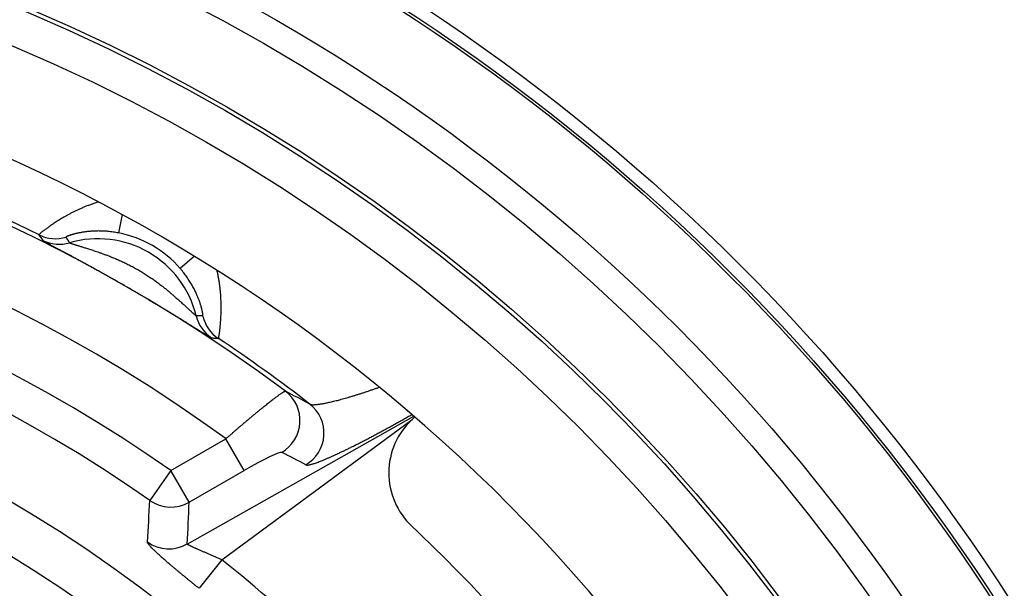
# Model space of a CAD drawing. Units: millimetres. Extents: x 68 to 532, y 198 to 734.
# Drawn here: x 446 to 460, y 308 to 316 of the extents above; entities that cross this region are included whole.
import ezdxf

# ---------------------------------------------------------------- set-up
doc = ezdxf.new("R2010")
doc.units = ezdxf.units.MM
doc.header["$LTSCALE"] = 3
doc.layers.add('SuP-Sichtbare-Kanten', color=7, linetype='Continuous', lineweight=25)
doc.layers.add('SuP-Sichtbare-tangentiale-Kanten', color=7, linetype='Continuous', lineweight=25)

msp = doc.modelspace()

# ---------------------------------------------------------------- linework, layer by layer
at = {"layer": 'SuP-Sichtbare-Kanten'}
for radius in [95, 27.283]:
    msp.add_circle((436.626, 293.356), radius, dxfattribs=at)
for radius, start, end in [(58.5, 138.78824, 131.21176), (53.267, 13.5641, 76.4359), (22.75, 39.1382, 140.8618), (21.619, 41.9004, 46.7131)]:
    msp.add_arc((436.626, 293.356), radius, start, end, dxfattribs=at)
msp.add_ellipse((452.145, 309.817), major_axis=(1.004, -0.117), ratio=0.989417, start_param=2.439785, end_param=4.06764, dxfattribs=at)
msp.add_open_spline([(451.489, 310.579), (451.484, 310.575), (451.479, 310.571), (451.474, 310.567), (451.466, 310.56), (451.459, 310.554), (451.453, 310.548)], degree=3, knots=[0.8219083, 0.8219083, 0.8219083, 0.8219083, 0.8888889, 0.8888889, 0.8888889, 1, 1, 1, 1], dxfattribs=at)
at = {"layer": 'SuP-Sichtbare-tangentiale-Kanten'}
for p, q in [((447.504, 313.337), (447.456, 313.086)), ((448.49, 312.767), (448.297, 312.6)), ((448.391, 308.851), (451.475, 310.592)), ((448.863, 308.637), (451.453, 310.548)), ((448.169, 309.851), (448.919, 310.284)), ((449.168, 309.853), (448.919, 310.284)), ((448.169, 309.851), (447.883, 309.443)), ((448.418, 309.42), (448.169, 309.851)), ((448.418, 309.42), (449.168, 309.853)), ((448.863, 308.637), (448.552, 308.249))]:
    msp.add_line(p, q, dxfattribs=at)
for radius in [60.286, 59.286, 59.284, 27.116, 27.079, 26.08, 25.72, 24.721, 24.667, 24.167, 18.6, 17.967]:
    msp.add_circle((436.626, 293.356), radius, dxfattribs=at)
for centre, radius, start, end in [((436.626, 293.356), 54.466, 13.7624, 76.2376), ((436.626, 293.356), 53.6, 13.7624, 76.2376), ((436.626, 293.356), 21.983, 63.6758, 116.3242), ((436.626, 293.356), 21.921, 53.2932, 126.7068), ((436.626, 293.356), 20.921, 54.0128, 125.9872), ((436.626, 293.356), 20.133, 55.016, 124.984), ((447.176, 311.629), 1.483, 40.8856, 79.1144), ((436.626, 293.356), 19.635, 55.016, 124.984), ((447.176, 311.629), 1.377, 13.7276, 106.2724), ((436.626, 293.356), 21.983, 52.3278, 56.3242), ((436.626, 293.356), 19.578, 40.4631, 51.3112)]:
    msp.add_arc(centre, radius, start, end, dxfattribs=at)
for centre, major_axis, ratio, start_param, end_param in [((446.596, 313.507), (0.408, 0.289), 0.999325, 3.636792, 4.39569), ((446.65, 313.431), (0.408, 0.289), 0.999319, 3.634177, 4.381226), ((-5730.476, -5539.041), (6175.804, 5853.942), 0.035068, 6.275075, 6.275374), ((-1530.83, -7963.719), (1981.762, 8275.384), 0.035068, 0.007812, 0.008111), ((448.999, 312.075), (0.046, 0.498), 0.999319, 1.90196, 2.649009), ((449.092, 312.066), (0.046, 0.498), 0.999325, 1.887495, 2.646394), ((449.429, 310.53), (0.228, 0.445), 0.994611, 4.140064, 6.114046), ((-1165.592, -618.596), (1622.791, 922.718), 0.088956, 0.056004, 0.057908), ((449.755, 310.36), (0.234, 0.442), 0.994714, 4.15518, 6.112402), ((449.204, 309.823), (0.476, 0.273), 0.080041, 0.052248, 1.600589), ((-1201.02, -653.792), (1658.036, 957.268), 0.087156, 0.054534, 0.05639), ((-4719.938, -2218.737), (5162.883, 2554.662), 0.089311, 6.231817, 6.232773), ((448.169, 309.851), (0.5, -0.022), 0.994664, 4.147718, 5.27706), ((-4581.115, -2562.032), (5023.245, 2900.171), 0.087156, 6.22679, 6.227739), ((448.142, 309.283), (0.499, -0.026), 0.994611, 4.140024, 5.284754)]:
    msp.add_ellipse(centre, major_axis=major_axis, ratio=ratio, start_param=start_param, end_param=end_param, dxfattribs=at)
for points, knots in [([(447.184, 313.507), (447.18, 313.506), (447.175, 313.505), (447.171, 313.503), (447.154, 313.498), (447.138, 313.493), (447.121, 313.487), (447.105, 313.482), (447.089, 313.476), (447.073, 313.47), (447.057, 313.464), (447.042, 313.458), (447.027, 313.452), (447.011, 313.446), (446.996, 313.44), (446.982, 313.434), (446.967, 313.428), (446.952, 313.421), (446.938, 313.415), (446.924, 313.409), (446.91, 313.402), (446.897, 313.396), (446.883, 313.39), (446.87, 313.383), (446.857, 313.377), (446.843, 313.37), (446.831, 313.364), (446.818, 313.357), (446.806, 313.351), (446.793, 313.344), (446.781, 313.338), (446.769, 313.331), (446.758, 313.325), (446.746, 313.318), (446.735, 313.312), (446.724, 313.306), (446.713, 313.299), (446.702, 313.293), (446.691, 313.287), (446.681, 313.281), (446.671, 313.274), (446.66, 313.268), (446.651, 313.262), (446.641, 313.256), (446.631, 313.25), (446.622, 313.244), (446.613, 313.238), (446.604, 313.233), (446.595, 313.227), (446.586, 313.221), (446.578, 313.216), (446.569, 313.21), (446.561, 313.205), (446.553, 313.199), (446.546, 313.194), (446.538, 313.189), (446.53, 313.183), (446.523, 313.178), (446.516, 313.173), (446.509, 313.168), (446.502, 313.164), (446.496, 313.159), (446.489, 313.154), (446.483, 313.15), (446.477, 313.145), (446.471, 313.141), (446.466, 313.137), (446.46, 313.132), (446.455, 313.128), (446.449, 313.124), (446.444, 313.121), (446.439, 313.117), (446.435, 313.113), (446.43, 313.11), (446.426, 313.106), (446.422, 313.103), (446.418, 313.1), (446.414, 313.097), (446.41, 313.094), (446.407, 313.091), (446.404, 313.088), (446.401, 313.085), (446.397, 313.083), (446.395, 313.08), (446.392, 313.078), (446.39, 313.076), (446.387, 313.074), (446.385, 313.072), (446.383, 313.07), (446.382, 313.069), (446.38, 313.067), (446.379, 313.066), (446.377, 313.065), (446.376, 313.063), (446.376, 313.062), (446.375, 313.061), (446.374, 313.061), (446.374, 313.06), (446.374, 313.06), (446.374, 313.059)], [0.1729017, 0.1729017, 0.1729017, 0.1729017, 0.1794872, 0.1794872, 0.1794872, 0.2051282, 0.2051282, 0.2051282, 0.2307692, 0.2307692, 0.2307692, 0.2564103, 0.2564103, 0.2564103, 0.2820513, 0.2820513, 0.2820513, 0.3076923, 0.3076923, 0.3076923, 0.3333333, 0.3333333, 0.3333333, 0.3589744, 0.3589744, 0.3589744, 0.3846154, 0.3846154, 0.3846154, 0.4102564, 0.4102564, 0.4102564, 0.4358974, 0.4358974, 0.4358974, 0.4615385, 0.4615385, 0.4615385, 0.4871795, 0.4871795, 0.4871795, 0.5128205, 0.5128205, 0.5128205, 0.5384615, 0.5384615, 0.5384615, 0.5641026, 0.5641026, 0.5641026, 0.5897436, 0.5897436, 0.5897436, 0.6153846, 0.6153846, 0.6153846, 0.6410256, 0.6410256, 0.6410256, 0.6666667, 0.6666667, 0.6666667, 0.6923077, 0.6923077, 0.6923077, 0.7179487, 0.7179487, 0.7179487, 0.7435897, 0.7435897, 0.7435897, 0.7692308, 0.7692308, 0.7692308, 0.7948718, 0.7948718, 0.7948718, 0.8205128, 0.8205128, 0.8205128, 0.8461538, 0.8461538, 0.8461538, 0.8717949, 0.8717949, 0.8717949, 0.8974359, 0.8974359, 0.8974359, 0.9230769, 0.9230769, 0.9230769, 0.9487179, 0.9487179, 0.9487179, 0.974359, 0.974359, 0.974359, 1, 1, 1, 1]), ([(446.374, 313.059), (446.38, 313.051), (446.385, 313.043), (446.391, 313.034), (446.397, 313.026), (446.403, 313.018), (446.409, 313.009), (446.415, 313.001), (446.42, 312.992), (446.426, 312.984)], [0, 0, 0, 0, 0.333333, 0.333333, 0.333333, 0.666667, 0.666667, 0.666667, 1, 1, 1, 1]), ([(447.456, 313.086), (447.443, 313.088), (447.431, 313.09), (447.419, 313.092), (447.407, 313.094), (447.395, 313.096), (447.383, 313.098), (447.371, 313.099), (447.359, 313.101), (447.348, 313.102), (447.336, 313.104), (447.324, 313.105), (447.313, 313.106), (447.301, 313.107), (447.29, 313.108), (447.279, 313.108), (447.268, 313.109), (447.257, 313.11), (447.246, 313.11), (447.235, 313.111), (447.225, 313.111), (447.214, 313.111), (447.204, 313.111), (447.193, 313.112), (447.183, 313.112), (447.173, 313.112), (447.163, 313.111), (447.154, 313.111), (447.144, 313.111), (447.134, 313.111), (447.125, 313.11), (447.116, 313.11), (447.107, 313.109), (447.098, 313.109), (447.089, 313.108), (447.08, 313.108), (447.071, 313.107), (447.063, 313.106), (447.054, 313.105), (447.046, 313.105), (447.038, 313.104), (447.03, 313.103), (447.022, 313.102), (447.014, 313.101), (447.006, 313.1), (446.999, 313.099), (446.992, 313.098), (446.984, 313.097), (446.977, 313.096), (446.97, 313.095), (446.963, 313.094), (446.956, 313.092), (446.95, 313.091), (446.943, 313.09), (446.937, 313.089), (446.93, 313.088), (446.924, 313.086), (446.918, 313.085), (446.912, 313.084), (446.906, 313.083), (446.9, 313.081), (446.894, 313.08), (446.889, 313.079), (446.883, 313.078), (446.878, 313.076), (446.873, 313.075), (446.868, 313.074), (446.862, 313.073), (446.858, 313.071), (446.853, 313.07), (446.848, 313.069), (446.843, 313.068), (446.839, 313.066), (446.835, 313.065), (446.83, 313.064), (446.826, 313.063), (446.822, 313.061), (446.818, 313.06), (446.814, 313.059), (446.81, 313.058), (446.807, 313.057), (446.803, 313.056), (446.8, 313.055), (446.796, 313.053), (446.793, 313.052), (446.79, 313.051), (446.787, 313.05), (446.784, 313.049), (446.781, 313.048), (446.779, 313.047), (446.776, 313.046), (446.773, 313.045), (446.771, 313.044), (446.769, 313.043), (446.766, 313.043), (446.764, 313.042), (446.762, 313.041), (446.76, 313.04), (446.759, 313.039), (446.757, 313.039), (446.755, 313.038), (446.754, 313.037), (446.752, 313.036), (446.751, 313.036), (446.75, 313.035), (446.749, 313.035), (446.748, 313.034), (446.747, 313.034), (446.746, 313.033), (446.745, 313.033), (446.745, 313.032), (446.744, 313.032), (446.744, 313.031), (446.743, 313.031), (446.743, 313.031), (446.743, 313.03), (446.743, 313.03), (446.743, 313.03)], [0, 0, 0, 0, 0.025641, 0.025641, 0.025641, 0.051282, 0.051282, 0.051282, 0.076923, 0.076923, 0.076923, 0.102564, 0.102564, 0.102564, 0.128205, 0.128205, 0.128205, 0.153846, 0.153846, 0.153846, 0.179487, 0.179487, 0.179487, 0.205128, 0.205128, 0.205128, 0.230769, 0.230769, 0.230769, 0.25641, 0.25641, 0.25641, 0.282051, 0.282051, 0.282051, 0.307692, 0.307692, 0.307692, 0.333333, 0.333333, 0.333333, 0.358974, 0.358974, 0.358974, 0.384615, 0.384615, 0.384615, 0.410256, 0.410256, 0.410256, 0.435897, 0.435897, 0.435897, 0.461538, 0.461538, 0.461538, 0.487179, 0.487179, 0.487179, 0.512821, 0.512821, 0.512821, 0.538462, 0.538462, 0.538462, 0.564103, 0.564103, 0.564103, 0.589744, 0.589744, 0.589744, 0.615385, 0.615385, 0.615385, 0.641026, 0.641026, 0.641026, 0.666667, 0.666667, 0.666667, 0.692308, 0.692308, 0.692308, 0.717949, 0.717949, 0.717949, 0.74359, 0.74359, 0.74359, 0.769231, 0.769231, 0.769231, 0.794872, 0.794872, 0.794872, 0.820513, 0.820513, 0.820513, 0.846154, 0.846154, 0.846154, 0.871795, 0.871795, 0.871795, 0.897436, 0.897436, 0.897436, 0.923077, 0.923077, 0.923077, 0.948718, 0.948718, 0.948718, 0.974359, 0.974359, 0.974359, 1, 1, 1, 1]), ([(446.426, 312.984), (446.427, 312.983), (446.427, 312.983), (446.428, 312.982), (446.428, 312.982), (446.429, 312.981), (446.431, 312.98), (446.432, 312.979), (446.433, 312.978), (446.435, 312.977), (446.437, 312.976), (446.439, 312.975), (446.441, 312.974), (446.443, 312.972), (446.446, 312.971), (446.448, 312.969), (446.451, 312.968), (446.454, 312.966), (446.457, 312.964), (446.461, 312.962), (446.464, 312.96), (446.468, 312.958), (446.472, 312.956), (446.476, 312.954), (446.48, 312.951), (446.485, 312.949), (446.489, 312.946), (446.494, 312.944), (446.499, 312.941), (446.504, 312.938), (446.51, 312.935), (446.515, 312.932), (446.521, 312.929), (446.527, 312.926), (446.533, 312.923), (446.539, 312.919), (446.545, 312.916), (446.552, 312.912), (446.559, 312.909), (446.566, 312.905), (446.573, 312.901), (446.58, 312.897), (446.588, 312.893), (446.596, 312.889), (446.604, 312.885), (446.612, 312.88), (446.62, 312.876), (446.629, 312.871), (446.638, 312.866), (446.647, 312.862), (446.656, 312.857), (446.665, 312.852), (446.675, 312.847), (446.685, 312.841), (446.695, 312.836), (446.705, 312.83), (446.716, 312.825), (446.726, 312.819), (446.737, 312.813), (446.748, 312.807), (446.76, 312.801), (446.772, 312.795), (446.784, 312.788), (446.796, 312.782), (446.808, 312.775), (446.821, 312.768), (446.834, 312.761), (446.847, 312.754), (446.861, 312.747), (446.874, 312.739), (446.888, 312.732), (446.903, 312.724), (446.918, 312.716), (446.933, 312.708), (446.948, 312.7), (446.964, 312.691), (446.979, 312.683), (446.996, 312.674), (447.013, 312.665), (447.03, 312.655), (447.047, 312.646), (447.065, 312.636), (447.083, 312.626), (447.102, 312.616), (447.121, 312.605), (447.14, 312.594), (447.16, 312.583), (447.181, 312.572), (447.201, 312.561), (447.221, 312.55), (447.243, 312.538), (447.264, 312.526), (447.285, 312.514), (447.307, 312.502), (447.329, 312.49), (447.351, 312.477), (447.373, 312.465), (447.395, 312.452), (447.418, 312.439), (447.441, 312.426), (447.464, 312.413), (447.487, 312.4), (447.51, 312.387), (447.533, 312.374), (447.556, 312.36), (447.579, 312.347), (447.602, 312.334), (447.625, 312.321), (447.648, 312.307), (447.67, 312.294), (447.693, 312.281), (447.715, 312.268), (447.738, 312.255), (447.76, 312.242), (447.782, 312.229), (447.803, 312.216), (447.825, 312.203), (447.846, 312.191), (447.867, 312.178), (447.888, 312.166), (447.908, 312.154), (447.929, 312.142), (447.949, 312.13), (447.968, 312.118), (447.988, 312.106), (448.007, 312.095), (448.025, 312.084), (448.044, 312.072), (448.062, 312.062), (448.079, 312.051), (448.097, 312.04), (448.114, 312.03), (448.13, 312.02), (448.146, 312.01), (448.162, 312.001), (448.177, 311.991), (448.193, 311.982), (448.208, 311.973), (448.222, 311.964), (448.236, 311.955), (448.25, 311.946), (448.264, 311.938), (448.278, 311.93), (448.291, 311.922), (448.303, 311.914), (448.316, 311.906), (448.329, 311.898), (448.341, 311.891), (448.353, 311.883), (448.364, 311.876), (448.376, 311.869), (448.387, 311.862), (448.398, 311.855), (448.409, 311.849), (448.419, 311.842), (448.429, 311.836), (448.439, 311.83), (448.45, 311.823), (448.459, 311.817), (448.469, 311.811), (448.478, 311.806), (448.487, 311.8), (448.496, 311.794), (448.505, 311.789), (448.513, 311.784), (448.522, 311.779), (448.53, 311.773), (448.538, 311.768), (448.545, 311.764), (448.553, 311.759), (448.561, 311.754), (448.568, 311.75), (448.575, 311.745), (448.582, 311.741), (448.588, 311.737), (448.595, 311.733), (448.601, 311.729), (448.608, 311.725), (448.614, 311.721), (448.62, 311.718), (448.625, 311.714), (448.631, 311.711), (448.636, 311.708), (448.641, 311.704), (448.646, 311.701), (448.651, 311.698), (448.656, 311.696), (448.661, 311.693), (448.665, 311.69), (448.669, 311.688), (448.673, 311.685), (448.677, 311.683), (448.681, 311.681), (448.684, 311.678), (448.688, 311.676), (448.691, 311.674), (448.694, 311.673), (448.697, 311.671), (448.7, 311.669), (448.703, 311.668), (448.705, 311.666), (448.707, 311.665), (448.71, 311.664), (448.712, 311.663), (448.713, 311.662), (448.715, 311.661), (448.717, 311.66), (448.718, 311.66), (448.719, 311.659), (448.72, 311.658), (448.721, 311.658), (448.722, 311.658), (448.723, 311.658), (448.723, 311.657)], [0, 0, 0, 0, 0.014085, 0.014085, 0.014085, 0.028169, 0.028169, 0.028169, 0.042254, 0.042254, 0.042254, 0.056338, 0.056338, 0.056338, 0.070423, 0.070423, 0.070423, 0.084507, 0.084507, 0.084507, 0.098592, 0.098592, 0.098592, 0.112676, 0.112676, 0.112676, 0.126761, 0.126761, 0.126761, 0.140845, 0.140845, 0.140845, 0.15493, 0.15493, 0.15493, 0.169014, 0.169014, 0.169014, 0.183099, 0.183099, 0.183099, 0.197183, 0.197183, 0.197183, 0.211268, 0.211268, 0.211268, 0.225352, 0.225352, 0.225352, 0.239437, 0.239437, 0.239437, 0.253521, 0.253521, 0.253521, 0.267606, 0.267606, 0.267606, 0.28169, 0.28169, 0.28169, 0.295775, 0.295775, 0.295775, 0.309859, 0.309859, 0.309859, 0.323944, 0.323944, 0.323944, 0.338028, 0.338028, 0.338028, 0.352113, 0.352113, 0.352113, 0.366197, 0.366197, 0.366197, 0.380282, 0.380282, 0.380282, 0.394366, 0.394366, 0.394366, 0.408451, 0.408451, 0.408451, 0.422535, 0.422535, 0.422535, 0.43662, 0.43662, 0.43662, 0.450704, 0.450704, 0.450704, 0.464789, 0.464789, 0.464789, 0.478873, 0.478873, 0.478873, 0.492958, 0.492958, 0.492958, 0.507042, 0.507042, 0.507042, 0.521127, 0.521127, 0.521127, 0.535211, 0.535211, 0.535211, 0.549296, 0.549296, 0.549296, 0.56338, 0.56338, 0.56338, 0.577465, 0.577465, 0.577465, 0.591549, 0.591549, 0.591549, 0.605634, 0.605634, 0.605634, 0.619718, 0.619718, 0.619718, 0.633803, 0.633803, 0.633803, 0.647887, 0.647887, 0.647887, 0.661972, 0.661972, 0.661972, 0.676056, 0.676056, 0.676056, 0.690141, 0.690141, 0.690141, 0.704225, 0.704225, 0.704225, 0.71831, 0.71831, 0.71831, 0.732394, 0.732394, 0.732394, 0.746479, 0.746479, 0.746479, 0.760563, 0.760563, 0.760563, 0.774648, 0.774648, 0.774648, 0.788732, 0.788732, 0.788732, 0.802817, 0.802817, 0.802817, 0.816901, 0.816901, 0.816901, 0.830986, 0.830986, 0.830986, 0.84507, 0.84507, 0.84507, 0.859155, 0.859155, 0.859155, 0.873239, 0.873239, 0.873239, 0.887324, 0.887324, 0.887324, 0.901408, 0.901408, 0.901408, 0.915493, 0.915493, 0.915493, 0.929577, 0.929577, 0.929577, 0.943662, 0.943662, 0.943662, 0.957746, 0.957746, 0.957746, 0.971831, 0.971831, 0.971831, 0.985915, 0.985915, 0.985915, 1, 1, 1, 1]), ([(446.79, 312.951), (446.79, 312.951), (446.79, 312.951), (446.791, 312.951), (446.791, 312.95), (446.792, 312.95), (446.793, 312.95), (446.793, 312.949), (446.794, 312.949), (446.796, 312.948), (446.797, 312.948), (446.798, 312.947), (446.8, 312.947), (446.801, 312.946), (446.803, 312.946), (446.805, 312.945), (446.807, 312.944), (446.809, 312.944), (446.811, 312.943), (446.814, 312.942), (446.816, 312.941), (446.819, 312.94), (446.821, 312.939), (446.824, 312.939), (446.827, 312.938), (446.83, 312.937), (446.834, 312.935), (446.837, 312.934), (446.841, 312.933), (446.844, 312.932), (446.848, 312.931), (446.852, 312.93), (446.856, 312.928), (446.86, 312.927), (446.865, 312.926), (446.869, 312.924), (446.874, 312.923), (446.879, 312.921), (446.884, 312.92), (446.889, 312.918), (446.894, 312.916), (446.899, 312.915), (446.905, 312.913), (446.91, 312.911), (446.916, 312.909), (446.922, 312.908), (446.928, 312.906), (446.935, 312.904), (446.941, 312.902), (446.948, 312.9), (446.955, 312.897), (446.962, 312.895), (446.969, 312.893), (446.976, 312.891), (446.984, 312.888), (446.992, 312.886), (447, 312.883), (447.008, 312.881), (447.016, 312.878), (447.025, 312.875), (447.034, 312.873), (447.042, 312.87), (447.052, 312.867), (447.061, 312.864), (447.071, 312.861), (447.081, 312.857), (447.091, 312.854), (447.101, 312.851), (447.112, 312.847), (447.123, 312.844), (447.134, 312.84), (447.145, 312.836), (447.157, 312.832), (447.169, 312.828), (447.182, 312.824), (447.194, 312.819), (447.207, 312.815), (447.221, 312.81), (447.235, 312.805), (447.248, 312.8), (447.263, 312.795), (447.278, 312.789), (447.293, 312.784), (447.309, 312.778), (447.325, 312.772), (447.341, 312.765), (447.358, 312.759), (447.375, 312.752), (447.392, 312.745), (447.41, 312.737), (447.428, 312.73), (447.446, 312.722), (447.465, 312.714), (447.484, 312.706), (447.503, 312.697), (447.522, 312.688), (447.541, 312.679), (447.561, 312.67), (447.58, 312.66), (447.6, 312.65), (447.62, 312.64), (447.64, 312.63), (447.659, 312.619), (447.679, 312.608), (447.699, 312.597), (447.719, 312.586), (447.738, 312.575), (447.758, 312.564), (447.777, 312.552), (447.796, 312.54), (447.815, 312.529), (447.833, 312.517), (447.852, 312.505), (447.87, 312.493), (447.887, 312.481), (447.905, 312.469), (447.922, 312.457), (447.938, 312.445), (447.955, 312.433), (447.971, 312.422), (447.987, 312.41), (448.002, 312.398), (448.017, 312.387), (448.032, 312.376), (448.047, 312.364), (448.061, 312.353), (448.074, 312.343), (448.087, 312.332), (448.1, 312.322), (448.113, 312.311), (448.125, 312.301), (448.137, 312.291), (448.148, 312.282), (448.16, 312.272), (448.17, 312.263), (448.181, 312.254), (448.191, 312.245), (448.201, 312.237), (448.211, 312.229), (448.22, 312.22), (448.229, 312.212), (448.238, 312.204), (448.247, 312.197), (448.256, 312.189), (448.264, 312.182), (448.272, 312.174), (448.28, 312.167), (448.287, 312.16), (448.295, 312.154), (448.302, 312.147), (448.309, 312.141), (448.317, 312.134), (448.323, 312.128), (448.33, 312.122), (448.336, 312.116), (448.343, 312.11), (448.349, 312.105), (448.355, 312.099), (448.361, 312.094), (448.366, 312.089), (448.372, 312.083), (448.378, 312.078), (448.383, 312.074), (448.388, 312.069), (448.393, 312.064), (448.398, 312.06), (448.403, 312.055), (448.408, 312.051), (448.412, 312.047), (448.417, 312.042), (448.421, 312.038), (448.425, 312.035), (448.429, 312.031), (448.433, 312.027), (448.437, 312.023), (448.441, 312.02), (448.445, 312.017), (448.448, 312.013), (448.452, 312.01), (448.455, 312.007), (448.458, 312.004), (448.461, 312.001), (448.465, 311.998), (448.467, 311.996), (448.47, 311.993), (448.473, 311.99), (448.476, 311.988), (448.478, 311.986), (448.481, 311.983), (448.483, 311.981), (448.486, 311.979), (448.488, 311.977), (448.49, 311.975), (448.492, 311.974), (448.494, 311.972), (448.496, 311.97), (448.497, 311.969), (448.499, 311.967), (448.501, 311.966), (448.502, 311.965), (448.503, 311.964), (448.505, 311.963), (448.506, 311.961), (448.507, 311.961), (448.508, 311.96), (448.509, 311.959), (448.51, 311.958), (448.511, 311.958), (448.511, 311.957), (448.512, 311.957), (448.512, 311.956), (448.513, 311.956), (448.513, 311.956), (448.513, 311.956)], [0, 0, 0, 0, 0.014085, 0.014085, 0.014085, 0.028169, 0.028169, 0.028169, 0.042254, 0.042254, 0.042254, 0.056338, 0.056338, 0.056338, 0.070423, 0.070423, 0.070423, 0.084507, 0.084507, 0.084507, 0.098592, 0.098592, 0.098592, 0.112676, 0.112676, 0.112676, 0.126761, 0.126761, 0.126761, 0.140845, 0.140845, 0.140845, 0.15493, 0.15493, 0.15493, 0.169014, 0.169014, 0.169014, 0.183099, 0.183099, 0.183099, 0.197183, 0.197183, 0.197183, 0.211268, 0.211268, 0.211268, 0.225352, 0.225352, 0.225352, 0.239437, 0.239437, 0.239437, 0.253521, 0.253521, 0.253521, 0.267606, 0.267606, 0.267606, 0.28169, 0.28169, 0.28169, 0.295775, 0.295775, 0.295775, 0.309859, 0.309859, 0.309859, 0.323944, 0.323944, 0.323944, 0.338028, 0.338028, 0.338028, 0.352113, 0.352113, 0.352113, 0.366197, 0.366197, 0.366197, 0.380282, 0.380282, 0.380282, 0.394366, 0.394366, 0.394366, 0.408451, 0.408451, 0.408451, 0.422535, 0.422535, 0.422535, 0.43662, 0.43662, 0.43662, 0.450704, 0.450704, 0.450704, 0.464789, 0.464789, 0.464789, 0.478873, 0.478873, 0.478873, 0.492958, 0.492958, 0.492958, 0.507042, 0.507042, 0.507042, 0.521127, 0.521127, 0.521127, 0.535211, 0.535211, 0.535211, 0.549296, 0.549296, 0.549296, 0.56338, 0.56338, 0.56338, 0.577465, 0.577465, 0.577465, 0.591549, 0.591549, 0.591549, 0.605634, 0.605634, 0.605634, 0.619718, 0.619718, 0.619718, 0.633803, 0.633803, 0.633803, 0.647887, 0.647887, 0.647887, 0.661972, 0.661972, 0.661972, 0.676056, 0.676056, 0.676056, 0.690141, 0.690141, 0.690141, 0.704225, 0.704225, 0.704225, 0.71831, 0.71831, 0.71831, 0.732394, 0.732394, 0.732394, 0.746479, 0.746479, 0.746479, 0.760563, 0.760563, 0.760563, 0.774648, 0.774648, 0.774648, 0.788732, 0.788732, 0.788732, 0.802817, 0.802817, 0.802817, 0.816901, 0.816901, 0.816901, 0.830986, 0.830986, 0.830986, 0.84507, 0.84507, 0.84507, 0.859155, 0.859155, 0.859155, 0.873239, 0.873239, 0.873239, 0.887324, 0.887324, 0.887324, 0.901408, 0.901408, 0.901408, 0.915493, 0.915493, 0.915493, 0.929577, 0.929577, 0.929577, 0.943662, 0.943662, 0.943662, 0.957746, 0.957746, 0.957746, 0.971831, 0.971831, 0.971831, 0.985915, 0.985915, 0.985915, 1, 1, 1, 1]), ([(448.605, 311.955), (448.605, 311.955), (448.605, 311.955), (448.606, 311.955), (448.606, 311.956), (448.606, 311.956), (448.606, 311.957), (448.606, 311.957), (448.606, 311.958), (448.606, 311.959), (448.606, 311.96), (448.606, 311.961), (448.606, 311.962), (448.606, 311.963), (448.606, 311.965), (448.606, 311.966), (448.606, 311.967), (448.606, 311.969), (448.606, 311.971), (448.605, 311.973), (448.605, 311.975), (448.605, 311.977), (448.605, 311.979), (448.604, 311.981), (448.604, 311.983), (448.604, 311.986), (448.603, 311.988), (448.603, 311.991), (448.602, 311.994), (448.602, 311.996), (448.601, 311.999), (448.601, 312.002), (448.6, 312.006), (448.599, 312.009), (448.599, 312.012), (448.598, 312.016), (448.597, 312.019), (448.597, 312.023), (448.596, 312.026), (448.595, 312.03), (448.594, 312.034), (448.593, 312.038), (448.592, 312.042), (448.591, 312.046), (448.59, 312.051), (448.589, 312.055), (448.588, 312.059), (448.587, 312.064), (448.585, 312.069), (448.584, 312.074), (448.583, 312.078), (448.581, 312.083), (448.58, 312.088), (448.578, 312.094), (448.577, 312.099), (448.575, 312.104), (448.573, 312.11), (448.572, 312.115), (448.57, 312.121), (448.568, 312.127), (448.566, 312.132), (448.564, 312.138), (448.562, 312.144), (448.56, 312.15), (448.558, 312.157), (448.555, 312.163), (448.553, 312.169), (448.551, 312.176), (448.548, 312.182), (448.546, 312.189), (448.543, 312.196), (448.54, 312.203), (448.537, 312.21), (448.535, 312.217), (448.532, 312.224), (448.528, 312.231), (448.525, 312.238), (448.522, 312.246), (448.519, 312.253), (448.515, 312.261), (448.512, 312.269), (448.508, 312.277), (448.504, 312.284), (448.501, 312.292), (448.497, 312.3), (448.493, 312.308), (448.488, 312.317), (448.484, 312.325), (448.48, 312.333), (448.475, 312.342), (448.47, 312.35), (448.466, 312.359), (448.461, 312.368), (448.456, 312.377), (448.451, 312.385), (448.446, 312.394), (448.44, 312.403), (448.435, 312.412), (448.429, 312.421), (448.423, 312.431), (448.417, 312.44), (448.411, 312.449), (448.405, 312.458), (448.399, 312.468), (448.392, 312.477), (448.386, 312.486), (448.379, 312.496), (448.372, 312.505), (448.365, 312.515), (448.358, 312.524), (448.351, 312.534), (448.343, 312.543), (448.336, 312.553), (448.328, 312.562), (448.321, 312.572), (448.313, 312.581), (448.305, 312.591), (448.297, 312.6)], [0, 0, 0, 0, 0.025641, 0.025641, 0.025641, 0.051282, 0.051282, 0.051282, 0.076923, 0.076923, 0.076923, 0.102564, 0.102564, 0.102564, 0.128205, 0.128205, 0.128205, 0.153846, 0.153846, 0.153846, 0.179487, 0.179487, 0.179487, 0.205128, 0.205128, 0.205128, 0.230769, 0.230769, 0.230769, 0.25641, 0.25641, 0.25641, 0.282051, 0.282051, 0.282051, 0.307692, 0.307692, 0.307692, 0.333333, 0.333333, 0.333333, 0.358974, 0.358974, 0.358974, 0.384615, 0.384615, 0.384615, 0.410256, 0.410256, 0.410256, 0.435897, 0.435897, 0.435897, 0.461538, 0.461538, 0.461538, 0.487179, 0.487179, 0.487179, 0.512821, 0.512821, 0.512821, 0.538462, 0.538462, 0.538462, 0.564103, 0.564103, 0.564103, 0.589744, 0.589744, 0.589744, 0.615385, 0.615385, 0.615385, 0.641026, 0.641026, 0.641026, 0.666667, 0.666667, 0.666667, 0.692308, 0.692308, 0.692308, 0.717949, 0.717949, 0.717949, 0.74359, 0.74359, 0.74359, 0.769231, 0.769231, 0.769231, 0.794872, 0.794872, 0.794872, 0.820513, 0.820513, 0.820513, 0.846154, 0.846154, 0.846154, 0.871795, 0.871795, 0.871795, 0.897436, 0.897436, 0.897436, 0.923077, 0.923077, 0.923077, 0.948718, 0.948718, 0.948718, 0.974359, 0.974359, 0.974359, 1, 1, 1, 1]), ([(448.815, 311.65), (448.815, 311.65), (448.816, 311.65), (448.816, 311.651), (448.816, 311.652), (448.817, 311.653), (448.817, 311.654), (448.818, 311.655), (448.818, 311.657), (448.819, 311.659), (448.819, 311.661), (448.82, 311.663), (448.82, 311.666), (448.821, 311.669), (448.822, 311.671), (448.822, 311.675), (448.823, 311.678), (448.823, 311.681), (448.824, 311.685), (448.825, 311.689), (448.826, 311.693), (448.826, 311.698), (448.827, 311.702), (448.828, 311.707), (448.829, 311.712), (448.829, 311.717), (448.83, 311.723), (448.831, 311.728), (448.832, 311.734), (448.833, 311.74), (448.833, 311.746), (448.834, 311.753), (448.835, 311.759), (448.836, 311.766), (448.837, 311.773), (448.838, 311.78), (448.838, 311.788), (448.839, 311.795), (448.84, 311.803), (448.841, 311.811), (448.842, 311.819), (448.842, 311.828), (448.843, 311.836), (448.844, 311.845), (448.845, 311.854), (448.845, 311.863), (448.846, 311.873), (448.847, 311.882), (448.848, 311.892), (448.848, 311.902), (448.849, 311.912), (448.849, 311.922), (448.85, 311.933), (448.851, 311.943), (448.851, 311.954), (448.851, 311.965), (448.852, 311.977), (448.852, 311.988), (448.853, 312), (448.853, 312.011), (448.853, 312.023), (448.853, 312.036), (448.853, 312.048), (448.853, 312.06), (448.854, 312.073), (448.853, 312.086), (448.853, 312.099), (448.853, 312.112), (448.853, 312.125), (448.852, 312.139), (448.852, 312.153), (448.852, 312.167), (448.851, 312.181), (448.85, 312.195), (448.85, 312.209), (448.849, 312.224), (448.848, 312.238), (448.847, 312.253), (448.845, 312.268), (448.844, 312.283), (448.843, 312.299), (448.841, 312.314), (448.84, 312.33), (448.838, 312.346), (448.836, 312.362), (448.834, 312.377), (448.832, 312.394), (448.829, 312.41), (448.827, 312.426), (448.824, 312.443), (448.821, 312.46), (448.819, 312.476), (448.815, 312.493), (448.812, 312.51), (448.809, 312.527), (448.805, 312.544), (448.801, 312.562), (448.8, 312.566), (448.799, 312.571), (448.798, 312.576)], [0, 0, 0, 0, 0.025641, 0.025641, 0.025641, 0.0512821, 0.0512821, 0.0512821, 0.0769231, 0.0769231, 0.0769231, 0.1025641, 0.1025641, 0.1025641, 0.1282051, 0.1282051, 0.1282051, 0.1538462, 0.1538462, 0.1538462, 0.1794872, 0.1794872, 0.1794872, 0.2051282, 0.2051282, 0.2051282, 0.2307692, 0.2307692, 0.2307692, 0.2564103, 0.2564103, 0.2564103, 0.2820513, 0.2820513, 0.2820513, 0.3076923, 0.3076923, 0.3076923, 0.3333333, 0.3333333, 0.3333333, 0.3589744, 0.3589744, 0.3589744, 0.3846154, 0.3846154, 0.3846154, 0.4102564, 0.4102564, 0.4102564, 0.4358974, 0.4358974, 0.4358974, 0.4615385, 0.4615385, 0.4615385, 0.4871795, 0.4871795, 0.4871795, 0.5128205, 0.5128205, 0.5128205, 0.5384615, 0.5384615, 0.5384615, 0.5641026, 0.5641026, 0.5641026, 0.5897436, 0.5897436, 0.5897436, 0.6153846, 0.6153846, 0.6153846, 0.6410256, 0.6410256, 0.6410256, 0.6666667, 0.6666667, 0.6666667, 0.6923077, 0.6923077, 0.6923077, 0.7179487, 0.7179487, 0.7179487, 0.7435897, 0.7435897, 0.7435897, 0.7692308, 0.7692308, 0.7692308, 0.7948718, 0.7948718, 0.7948718, 0.8205128, 0.8205128, 0.8205128, 0.8274664, 0.8274664, 0.8274664, 0.8274664]), ([(448.723, 311.657), (448.734, 311.657), (448.744, 311.656), (448.754, 311.655), (448.764, 311.654), (448.775, 311.653), (448.785, 311.652), (448.795, 311.652), (448.805, 311.651), (448.815, 311.65)], [0, 0, 0, 0, 0.333333, 0.333333, 0.333333, 0.666667, 0.666667, 0.666667, 1, 1, 1, 1]), ([(448.919, 310.284), (448.931, 310.295), (448.942, 310.305), (448.954, 310.315), (448.965, 310.325), (448.977, 310.335), (448.988, 310.345), (449, 310.355), (449.011, 310.365), (449.023, 310.375), (449.034, 310.385), (449.046, 310.395), (449.057, 310.405), (449.069, 310.415), (449.08, 310.425), (449.091, 310.435), (449.103, 310.444), (449.114, 310.454), (449.125, 310.464), (449.136, 310.473), (449.148, 310.483), (449.159, 310.492), (449.17, 310.502), (449.181, 310.511), (449.192, 310.521), (449.203, 310.53), (449.214, 310.539), (449.224, 310.548), (449.235, 310.557), (449.246, 310.566), (449.257, 310.575), (449.267, 310.584), (449.278, 310.593), (449.288, 310.601), (449.298, 310.61), (449.309, 310.619), (449.319, 310.627), (449.329, 310.635), (449.339, 310.644), (449.349, 310.652), (449.359, 310.66), (449.369, 310.668), (449.378, 310.676), (449.388, 310.684), (449.397, 310.691), (449.407, 310.699), (449.416, 310.706), (449.425, 310.714), (449.434, 310.721), (449.443, 310.728), (449.452, 310.735), (449.461, 310.742), (449.469, 310.749), (449.478, 310.756), (449.486, 310.763), (449.494, 310.769), (449.503, 310.776), (449.511, 310.782), (449.519, 310.788), (449.526, 310.794), (449.534, 310.8), (449.541, 310.806), (449.549, 310.812), (449.556, 310.817), (449.563, 310.823), (449.57, 310.828), (449.577, 310.833), (449.584, 310.838), (449.59, 310.843), (449.597, 310.848), (449.603, 310.853), (449.609, 310.857), (449.615, 310.861), (449.621, 310.866), (449.627, 310.87), (449.632, 310.874), (449.638, 310.878), (449.643, 310.882), (449.648, 310.885), (449.653, 310.889), (449.658, 310.892), (449.663, 310.895), (449.667, 310.898), (449.672, 310.901), (449.676, 310.904), (449.68, 310.907), (449.684, 310.909), (449.688, 310.912), (449.691, 310.914), (449.695, 310.916), (449.698, 310.918), (449.701, 310.92), (449.704, 310.921), (449.707, 310.923), (449.71, 310.924), (449.712, 310.926), (449.714, 310.927), (449.717, 310.928), (449.719, 310.929), (449.721, 310.929), (449.722, 310.93), (449.724, 310.93), (449.725, 310.93), (449.726, 310.931), (449.728, 310.931), (449.728, 310.93)], [0, 0, 0, 0, 0.028571, 0.028571, 0.028571, 0.057143, 0.057143, 0.057143, 0.085714, 0.085714, 0.085714, 0.114286, 0.114286, 0.114286, 0.142857, 0.142857, 0.142857, 0.171429, 0.171429, 0.171429, 0.2, 0.2, 0.2, 0.228571, 0.228571, 0.228571, 0.257143, 0.257143, 0.257143, 0.285714, 0.285714, 0.285714, 0.314286, 0.314286, 0.314286, 0.342857, 0.342857, 0.342857, 0.371429, 0.371429, 0.371429, 0.4, 0.4, 0.4, 0.428571, 0.428571, 0.428571, 0.457143, 0.457143, 0.457143, 0.485714, 0.485714, 0.485714, 0.514286, 0.514286, 0.514286, 0.542857, 0.542857, 0.542857, 0.571429, 0.571429, 0.571429, 0.6, 0.6, 0.6, 0.628571, 0.628571, 0.628571, 0.657143, 0.657143, 0.657143, 0.685714, 0.685714, 0.685714, 0.714286, 0.714286, 0.714286, 0.742857, 0.742857, 0.742857, 0.771429, 0.771429, 0.771429, 0.8, 0.8, 0.8, 0.828571, 0.828571, 0.828571, 0.857143, 0.857143, 0.857143, 0.885714, 0.885714, 0.885714, 0.914286, 0.914286, 0.914286, 0.942857, 0.942857, 0.942857, 0.971429, 0.971429, 0.971429, 1, 1, 1, 1]), ([(450.06, 310.756), (450.062, 310.755), (450.064, 310.754), (450.066, 310.753), (450.069, 310.752), (450.071, 310.751), (450.074, 310.751), (450.077, 310.75), (450.08, 310.75), (450.083, 310.749), (450.087, 310.749), (450.09, 310.748), (450.094, 310.748), (450.098, 310.748), (450.102, 310.748), (450.107, 310.748), (450.111, 310.748), (450.116, 310.748), (450.121, 310.748), (450.126, 310.748), (450.131, 310.749), (450.137, 310.749), (450.143, 310.749), (450.148, 310.75), (450.155, 310.75), (450.161, 310.751), (450.167, 310.752), (450.174, 310.753), (450.181, 310.754), (450.187, 310.754), (450.195, 310.756), (450.202, 310.757), (450.209, 310.758), (450.217, 310.759), (450.225, 310.76), (450.233, 310.762), (450.241, 310.763), (450.25, 310.765), (450.258, 310.766), (450.267, 310.768), (450.276, 310.77), (450.285, 310.772), (450.294, 310.774), (450.303, 310.776), (450.313, 310.778), (450.323, 310.78), (450.333, 310.782), (450.343, 310.784), (450.353, 310.787), (450.363, 310.789), (450.374, 310.792), (450.384, 310.794), (450.395, 310.797), (450.406, 310.8), (450.417, 310.803), (450.429, 310.805), (450.44, 310.808), (450.452, 310.811), (450.463, 310.814), (450.475, 310.818), (450.487, 310.821), (450.499, 310.824), (450.512, 310.828), (450.524, 310.831), (450.537, 310.834), (450.549, 310.838), (450.562, 310.842), (450.575, 310.845), (450.588, 310.849), (450.601, 310.853), (450.614, 310.857), (450.628, 310.861), (450.641, 310.865), (450.655, 310.869), (450.668, 310.873), (450.682, 310.878), (450.696, 310.882), (450.71, 310.886), (450.724, 310.891), (450.738, 310.895), (450.752, 310.899), (450.766, 310.904), (450.78, 310.909), (450.795, 310.913), (450.809, 310.918), (450.824, 310.923), (450.838, 310.928), (450.853, 310.933), (450.868, 310.938), (450.882, 310.942), (450.897, 310.948), (450.912, 310.953), (450.927, 310.958), (450.942, 310.963), (450.957, 310.968), (450.972, 310.973), (450.987, 310.979), (450.993, 310.981), (450.999, 310.983), (451.005, 310.985)], [0, 0, 0, 0, 0.0263158, 0.0263158, 0.0263158, 0.0526316, 0.0526316, 0.0526316, 0.0789474, 0.0789474, 0.0789474, 0.1052632, 0.1052632, 0.1052632, 0.1315789, 0.1315789, 0.1315789, 0.1578947, 0.1578947, 0.1578947, 0.1842105, 0.1842105, 0.1842105, 0.2105263, 0.2105263, 0.2105263, 0.2368421, 0.2368421, 0.2368421, 0.2631579, 0.2631579, 0.2631579, 0.2894737, 0.2894737, 0.2894737, 0.3157895, 0.3157895, 0.3157895, 0.3421053, 0.3421053, 0.3421053, 0.3684211, 0.3684211, 0.3684211, 0.3947368, 0.3947368, 0.3947368, 0.4210526, 0.4210526, 0.4210526, 0.4473684, 0.4473684, 0.4473684, 0.4736842, 0.4736842, 0.4736842, 0.5, 0.5, 0.5, 0.5263158, 0.5263158, 0.5263158, 0.5526316, 0.5526316, 0.5526316, 0.5789474, 0.5789474, 0.5789474, 0.6052632, 0.6052632, 0.6052632, 0.6315789, 0.6315789, 0.6315789, 0.6578947, 0.6578947, 0.6578947, 0.6842105, 0.6842105, 0.6842105, 0.7105263, 0.7105263, 0.7105263, 0.7368421, 0.7368421, 0.7368421, 0.7631579, 0.7631579, 0.7631579, 0.7894737, 0.7894737, 0.7894737, 0.8157895, 0.8157895, 0.8157895, 0.8421053, 0.8421053, 0.8421053, 0.8530335, 0.8530335, 0.8530335, 0.8530335]), ([(450.004, 309.929), (450.006, 309.928), (450.008, 309.927), (450.01, 309.927), (450.013, 309.926), (450.015, 309.926), (450.018, 309.926), (450.022, 309.926), (450.025, 309.926), (450.029, 309.926), (450.033, 309.926), (450.037, 309.927), (450.042, 309.927), (450.046, 309.928), (450.051, 309.929), (450.056, 309.93), (450.062, 309.931), (450.067, 309.932), (450.073, 309.934), (450.079, 309.935), (450.085, 309.937), (450.092, 309.939), (450.099, 309.941), (450.106, 309.943), (450.113, 309.946), (450.121, 309.948), (450.128, 309.951), (450.136, 309.953), (450.144, 309.956), (450.153, 309.959), (450.162, 309.962), (450.17, 309.966), (450.179, 309.969), (450.189, 309.973), (450.198, 309.976), (450.208, 309.98), (450.218, 309.984), (450.228, 309.988), (450.239, 309.992), (450.25, 309.997), (450.26, 310.001), (450.272, 310.006), (450.283, 310.011), (450.295, 310.016), (450.306, 310.021), (450.319, 310.026), (450.331, 310.032), (450.343, 310.037), (450.356, 310.043), (450.369, 310.049), (450.382, 310.055), (450.395, 310.061), (450.408, 310.067), (450.422, 310.073), (450.436, 310.08), (450.45, 310.086), (450.464, 310.093), (450.479, 310.1), (450.493, 310.107), (450.508, 310.114), (450.523, 310.121), (450.538, 310.128), (450.554, 310.136), (450.569, 310.143), (450.585, 310.151), (450.601, 310.159), (450.617, 310.167), (450.633, 310.175), (450.65, 310.183), (450.666, 310.191), (450.683, 310.2), (450.7, 310.208), (450.717, 310.217), (450.734, 310.226), (450.751, 310.234), (450.768, 310.243), (450.786, 310.252), (450.803, 310.262), (450.821, 310.271), (450.839, 310.28), (450.857, 310.289), (450.875, 310.299), (450.893, 310.308), (450.912, 310.318), (450.93, 310.328), (450.949, 310.338), (450.967, 310.348), (450.986, 310.358), (451.005, 310.368), (451.023, 310.378), (451.042, 310.388), (451.061, 310.398), (451.08, 310.409), (451.099, 310.419), (451.118, 310.429), (451.138, 310.44), (451.157, 310.45), (451.176, 310.461), (451.195, 310.472), (451.215, 310.482), (451.234, 310.493), (451.253, 310.504), (451.273, 310.515), (451.292, 310.526), (451.312, 310.536), (451.331, 310.547), (451.35, 310.558), (451.37, 310.569), (451.39, 310.581), (451.409, 310.592), (451.429, 310.603), (451.448, 310.614), (451.448, 310.614), (451.448, 310.614), (451.448, 310.614)], [0, 0, 0, 0, 0.0263158, 0.0263158, 0.0263158, 0.0526316, 0.0526316, 0.0526316, 0.0789474, 0.0789474, 0.0789474, 0.1052632, 0.1052632, 0.1052632, 0.1315789, 0.1315789, 0.1315789, 0.1578947, 0.1578947, 0.1578947, 0.1842105, 0.1842105, 0.1842105, 0.2105263, 0.2105263, 0.2105263, 0.2368421, 0.2368421, 0.2368421, 0.2631579, 0.2631579, 0.2631579, 0.2894737, 0.2894737, 0.2894737, 0.3157895, 0.3157895, 0.3157895, 0.3421053, 0.3421053, 0.3421053, 0.3684211, 0.3684211, 0.3684211, 0.3947368, 0.3947368, 0.3947368, 0.4210526, 0.4210526, 0.4210526, 0.4473684, 0.4473684, 0.4473684, 0.4736842, 0.4736842, 0.4736842, 0.5, 0.5, 0.5, 0.5263158, 0.5263158, 0.5263158, 0.5526316, 0.5526316, 0.5526316, 0.5789474, 0.5789474, 0.5789474, 0.6052632, 0.6052632, 0.6052632, 0.6315789, 0.6315789, 0.6315789, 0.6578947, 0.6578947, 0.6578947, 0.6842105, 0.6842105, 0.6842105, 0.7105263, 0.7105263, 0.7105263, 0.7368421, 0.7368421, 0.7368421, 0.7631579, 0.7631579, 0.7631579, 0.7894737, 0.7894737, 0.7894737, 0.8157895, 0.8157895, 0.8157895, 0.8421053, 0.8421053, 0.8421053, 0.8684211, 0.8684211, 0.8684211, 0.8947368, 0.8947368, 0.8947368, 0.9210526, 0.9210526, 0.9210526, 0.9473684, 0.9473684, 0.9473684, 0.9736842, 0.9736842, 0.9736842, 0.9738182, 0.9738182, 0.9738182, 0.9738182]), ([(448.552, 308.249), (448.541, 308.258), (448.53, 308.267), (448.518, 308.275), (448.507, 308.284), (448.496, 308.293), (448.485, 308.302), (448.474, 308.311), (448.463, 308.32), (448.452, 308.329), (448.44, 308.338), (448.429, 308.347), (448.418, 308.356), (448.407, 308.365), (448.396, 308.374), (448.386, 308.383), (448.375, 308.392), (448.364, 308.401), (448.353, 308.41), (448.342, 308.419), (448.332, 308.427), (448.321, 308.436), (448.31, 308.445), (448.3, 308.453), (448.289, 308.462), (448.279, 308.471), (448.269, 308.479), (448.258, 308.488), (448.248, 308.496), (448.238, 308.505), (448.228, 308.513), (448.218, 308.521), (448.208, 308.53), (448.198, 308.538), (448.189, 308.546), (448.179, 308.554), (448.17, 308.562), (448.16, 308.57), (448.151, 308.578), (448.142, 308.586), (448.133, 308.594), (448.124, 308.601), (448.115, 308.609), (448.106, 308.617), (448.097, 308.624), (448.089, 308.631), (448.08, 308.639), (448.072, 308.646), (448.064, 308.653), (448.056, 308.66), (448.048, 308.667), (448.04, 308.674), (448.033, 308.681), (448.025, 308.687), (448.018, 308.694), (448.011, 308.701), (448.004, 308.707), (447.997, 308.713), (447.99, 308.72), (447.983, 308.726), (447.977, 308.732), (447.97, 308.738), (447.964, 308.743), (447.958, 308.749), (447.952, 308.755), (447.947, 308.76), (447.941, 308.766), (447.936, 308.771), (447.93, 308.776), (447.925, 308.781), (447.92, 308.786), (447.915, 308.791), (447.911, 308.796), (447.906, 308.8), (447.902, 308.805), (447.898, 308.809), (447.894, 308.813), (447.89, 308.818), (447.887, 308.822), (447.883, 308.826), (447.88, 308.829), (447.877, 308.833), (447.874, 308.837), (447.871, 308.84), (447.868, 308.843), (447.866, 308.847), (447.864, 308.85), (447.862, 308.853), (447.86, 308.856), (447.858, 308.858), (447.856, 308.861), (447.855, 308.863), (447.854, 308.866), (447.853, 308.868), (447.852, 308.87), (447.851, 308.872), (447.851, 308.874), (447.85, 308.876), (447.85, 308.877), (447.85, 308.879)], [0, 0, 0, 0, 0.030303, 0.030303, 0.030303, 0.060606, 0.060606, 0.060606, 0.090909, 0.090909, 0.090909, 0.121212, 0.121212, 0.121212, 0.151515, 0.151515, 0.151515, 0.181818, 0.181818, 0.181818, 0.212121, 0.212121, 0.212121, 0.242424, 0.242424, 0.242424, 0.272727, 0.272727, 0.272727, 0.30303, 0.30303, 0.30303, 0.333333, 0.333333, 0.333333, 0.363636, 0.363636, 0.363636, 0.393939, 0.393939, 0.393939, 0.424242, 0.424242, 0.424242, 0.454545, 0.454545, 0.454545, 0.484848, 0.484848, 0.484848, 0.515152, 0.515152, 0.515152, 0.545455, 0.545455, 0.545455, 0.575758, 0.575758, 0.575758, 0.606061, 0.606061, 0.606061, 0.636364, 0.636364, 0.636364, 0.666667, 0.666667, 0.666667, 0.69697, 0.69697, 0.69697, 0.727273, 0.727273, 0.727273, 0.757576, 0.757576, 0.757576, 0.787879, 0.787879, 0.787879, 0.818182, 0.818182, 0.818182, 0.848485, 0.848485, 0.848485, 0.878788, 0.878788, 0.878788, 0.909091, 0.909091, 0.909091, 0.939394, 0.939394, 0.939394, 0.969697, 0.969697, 0.969697, 1, 1, 1, 1]), ([(448.863, 308.637), (448.856, 308.64), (448.85, 308.643), (448.843, 308.646), (448.836, 308.649), (448.829, 308.652), (448.822, 308.655), (448.815, 308.658), (448.808, 308.661), (448.801, 308.664), (448.794, 308.667), (448.787, 308.67), (448.78, 308.673), (448.773, 308.676), (448.766, 308.679), (448.759, 308.682), (448.752, 308.685), (448.745, 308.688), (448.739, 308.691), (448.732, 308.694), (448.725, 308.697), (448.718, 308.7), (448.711, 308.703), (448.704, 308.706), (448.698, 308.709), (448.691, 308.712), (448.684, 308.714), (448.677, 308.717), (448.671, 308.72), (448.664, 308.723), (448.658, 308.726), (448.651, 308.729), (448.645, 308.731), (448.638, 308.734), (448.632, 308.737), (448.626, 308.74), (448.619, 308.742), (448.613, 308.745), (448.607, 308.748), (448.601, 308.75), (448.595, 308.753), (448.589, 308.756), (448.583, 308.758), (448.577, 308.761), (448.571, 308.763), (448.565, 308.766), (448.56, 308.768), (448.554, 308.771), (448.548, 308.773), (448.543, 308.776), (448.538, 308.778), (448.532, 308.78), (448.527, 308.783), (448.522, 308.785), (448.517, 308.787), (448.512, 308.79), (448.507, 308.792), (448.502, 308.794), (448.497, 308.796), (448.493, 308.798), (448.488, 308.8), (448.484, 308.802), (448.479, 308.804), (448.475, 308.806), (448.471, 308.808), (448.467, 308.81), (448.463, 308.812), (448.459, 308.814), (448.455, 308.816), (448.451, 308.817), (448.448, 308.819), (448.444, 308.821), (448.441, 308.822), (448.438, 308.824), (448.434, 308.825), (448.431, 308.827), (448.428, 308.828), (448.426, 308.83), (448.423, 308.831), (448.42, 308.833), (448.418, 308.834), (448.415, 308.835), (448.413, 308.837), (448.411, 308.838), (448.409, 308.839), (448.407, 308.84), (448.405, 308.841), (448.403, 308.842), (448.401, 308.843), (448.4, 308.844), (448.399, 308.845), (448.397, 308.846), (448.396, 308.847), (448.395, 308.847), (448.394, 308.848), (448.393, 308.849), (448.392, 308.849), (448.392, 308.85), (448.391, 308.851), (448.391, 308.851)], [0, 0, 0, 0, 0.030303, 0.030303, 0.030303, 0.060606, 0.060606, 0.060606, 0.090909, 0.090909, 0.090909, 0.121212, 0.121212, 0.121212, 0.151515, 0.151515, 0.151515, 0.181818, 0.181818, 0.181818, 0.212121, 0.212121, 0.212121, 0.242424, 0.242424, 0.242424, 0.272727, 0.272727, 0.272727, 0.30303, 0.30303, 0.30303, 0.333333, 0.333333, 0.333333, 0.363636, 0.363636, 0.363636, 0.393939, 0.393939, 0.393939, 0.424242, 0.424242, 0.424242, 0.454545, 0.454545, 0.454545, 0.484848, 0.484848, 0.484848, 0.515152, 0.515152, 0.515152, 0.545455, 0.545455, 0.545455, 0.575758, 0.575758, 0.575758, 0.606061, 0.606061, 0.606061, 0.636364, 0.636364, 0.636364, 0.666667, 0.666667, 0.666667, 0.69697, 0.69697, 0.69697, 0.727273, 0.727273, 0.727273, 0.757576, 0.757576, 0.757576, 0.787879, 0.787879, 0.787879, 0.818182, 0.818182, 0.818182, 0.848485, 0.848485, 0.848485, 0.878788, 0.878788, 0.878788, 0.909091, 0.909091, 0.909091, 0.939394, 0.939394, 0.939394, 0.969697, 0.969697, 0.969697, 1, 1, 1, 1])]:
    msp.add_open_spline(points, degree=3, knots=knots, dxfattribs=at)

doc.saveas('drawing.dxf')
